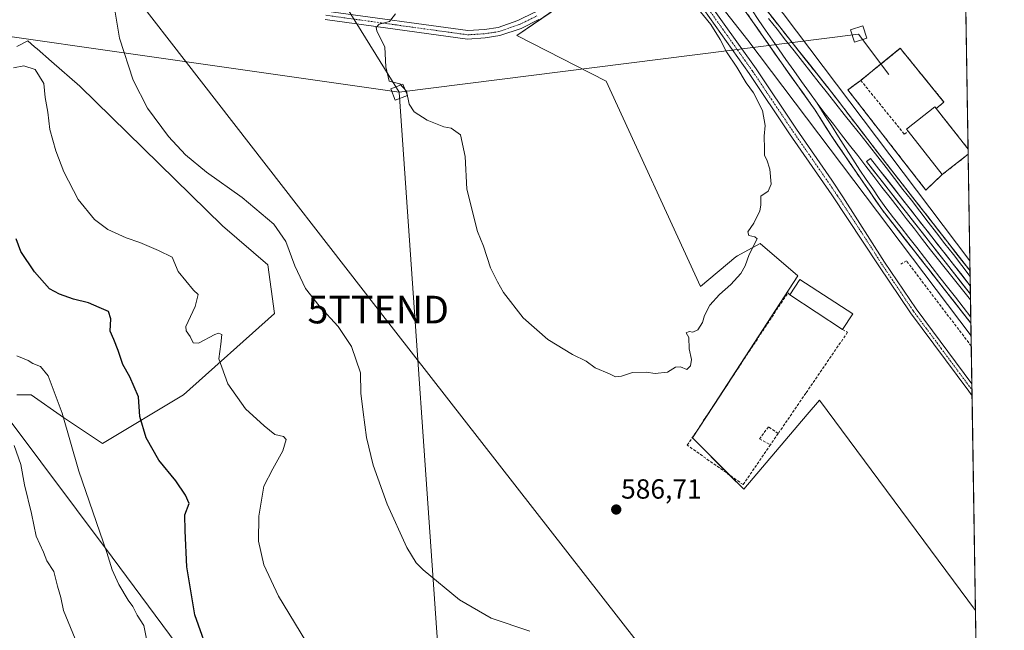
# Model space of a CAD drawing. Units: metres. Extents: x 607556 to 611008, y 4722327 to 4724694.
# Drawn here: x 610651 to 611008, y 4723024 to 4723245 of the extents above; entities that cross this region are included whole.
import ezdxf
from ezdxf.enums import TextEntityAlignment as Align

# ---------------------------------------------------------------- set-up
doc = ezdxf.new("R2010")
doc.units = ezdxf.units.M
doc.header["$MEASUREMENT"] = 0
doc.linetypes.add('TRAZO_Y_PUNTO', pattern=[1, 0.5, -0.25, 0, -0.25])
doc.linetypes.add('TRAZOSX2', pattern=[1.5, 1, -0.5])
doc.layers.get('0').update_dxf_attribs({"lineweight": 5})
for name, color, linetype, lineweight in [('Carátula', 7, 'Continuous', 5), ('Comarca CxS', 133, 'Continuous', 0), ('Comunidad Autónoma CxS', 142, 'Continuous', 0), ('Cultivos herbáceos CxS', 92, 'Continuous', 0), ('Curva de nivel maestra', 36, 'Continuous', 30), ('Curva de nivel normal', 36, 'Continuous', 0), ('Edificación', 1, 'Continuous', 13), ('Edificación Cxs', 1, 'Continuous', 13), ('Elemento construido', 1, 'Continuous', 0), ('Elemento construido Cxs', 1, 'Continuous', 0), ('Estación ferroviaria Cxs', 135, 'Continuous', 0), ('Estación ferroviaria superficial', 135, 'TRAZOSX2', 0), ('Ferrocarril', 142, 'Continuous', 0), ('Ferrocarril eje', 144, 'Continuous', 13), ('Instalación de energía eléctrica', 135, 'TRAZOSX2', 0), ('Instalación de energía eléctrica Cxs', 135, 'Continuous', 0), ('Matorral', 135, 'Continuous', 0), ('Matorral CxS', 135, 'Continuous', 0), ('Municipio CxS', 142, 'Continuous', 0), ('Muro lineal', 1, 'TRAZOSX2', 13), ('Núcleo urbano', 19, 'Continuous', 0), ('Núcleo urbano CxS', 19, 'Continuous', 0), ('Obra de contención lineal', 1, 'TRAZOSX2', 13), ('Pastizal CxS', 92, 'Continuous', 0), ('Pista no pavimentada', 254, 'Continuous', 13), ('Pista no pavimentada Cxs', 254, 'Continuous', 0), ('Pista pavimentada eje', 135, 'TRAZO_Y_PUNTO', 0), ('Provincia CxS', 1, 'Continuous', 0), ('Punto de cota en terreno', 7, 'Continuous', 0), ('Rótulo de punto de cota en terreno', 19, 'Continuous', 0), ('Tendido', 6, 'Continuous', 0), ('Torre de tendido', 19, 'Continuous', 0), ('Torre de tendido Cxs', 19, 'Continuous', 0), ('Torre de tendido puntual', 7, 'Continuous', 0)]:
    doc.layers.add(name, color=color, linetype=linetype, lineweight=lineweight)
doc.styles.add('Arial', font='txt', dxfattribs={"height": 0.2})

# ---------------------------------------------------------------- blocks, each defined once
blk = doc.blocks.new('*U157')
at = {"layer": 'Cultivos herbáceos CxS', "color": 92, "linetype": 'Continuous', "lineweight": 0}
for points in [[(610706.25, 4723501.45, 579.98), (610739.7, 4723459.6, 581.03), (610810.87, 4723370.58, 582.18), (610884.87, 4723276.25, 585.01), (610884.87, 4723276.25, 585.01), (610831.29, 4723239.74, 584.22), (610863.55, 4723223.12, 583.64), (610897.77, 4723148.82, 584.82), (610910.48, 4723159.57, 584.91), (610911.15, 4723159.95, 584.91), (610913.52, 4723161.26, 584.94), (610919.28, 4723164.46, 585.02), (610932.97, 4723152.73, 585.46), (610894.84, 4723094.07, 585.47), (610913.41, 4723075.5, 586.04), (610928.3, 4723093.04, 585.82), (610936.37, 4723102.55, 585.77), (610940.79, 4723107.76, 585.84), (610997.25, 4723031.65, 587.46), (611007.67, 4722381.04, 581.68)], [(610708.31, 4723019.27, 601.91), (610684.83, 4723050.99, 604.69), (610646.08, 4723102.68, 608.71)], [(610650.37, 4723109.72, 607.42), (610655.47, 4723109.72, 606.64), (610667.21, 4723101.5, 604.86), (610681.31, 4723092.1, 602.57), (610710.66, 4723109.72, 597.32), (610743.54, 4723139.09, 591.4), (610741.19, 4723156.71, 591.44), (610724.75, 4723170.81, 591.47), (610673.09, 4723221.32, 592.24), (610662.83, 4723230.3, 593.6), (610657.68, 4723234.81, 593.8), (610656.77, 4723235.61, 593.73), (610654.3, 4723237.77, 593.43), (610650.29, 4723235.76, 593.72)]]:
    blk.add_polyline3d(points, dxfattribs=at)
blk = doc.blocks.new('*U160')
at = {"layer": 'Curva de nivel normal', "color": 36, "linetype": 'Continuous', "lineweight": 0}
blk.add_polyline3d([(610835.93, 4723024.22, 590), (610822.01, 4723028.83, 590), (610810.46, 4723035.5, 590), (610797.34, 4723046.38, 590), (610794.83, 4723048.93, 590), (610791.47, 4723054.4, 590), (610784.33, 4723070.12, 590), (610779.25, 4723084.23, 590), (610776.86, 4723094.26, 590), (610775.71, 4723103.42, 590), (610774.84, 4723110.23, 590), (610774.72, 4723117.66, 590), (610771.39, 4723127.23, 590), (610766.63, 4723134.46, 590), (610759.72, 4723141.85, 590), (610754.83, 4723148.18, 590), (610750.9, 4723156.31, 590), (610747.71, 4723165.11, 590), (610743.32, 4723171.46, 590), (610731.85, 4723181.13, 590), (610719.02, 4723190.3, 590), (610711.39, 4723196.5, 590), (610705.22, 4723203.15, 590), (610697.64, 4723213.37, 590), (610692.46, 4723223.57, 590), (610687.54, 4723238.77, 590), (610685.69, 4723249.62, 590)], dxfattribs=at)
blk = doc.blocks.new('*U170')
at = {"layer": 'Curva de nivel normal', "color": 36, "linetype": 'Continuous', "lineweight": 0}
blk.add_polyline3d([(610754.85, 4723020.52, 595), (610745.04, 4723036.81, 595), (610739.76, 4723048.18, 595), (610737.84, 4723056.8, 595), (610737.96, 4723065.81, 595), (610739.71, 4723076.61, 595), (610742.96, 4723082.9, 595), (610746.54, 4723089.46, 595), (610747.77, 4723093.52, 595), (610746.85, 4723094.6, 595), (610743.66, 4723095.28, 595), (610739.87, 4723098.49, 595), (610733.02, 4723104.64, 595), (610726.66, 4723113.61, 595), (610723.39, 4723122.76, 595), (610724.1, 4723128.05, 595), (610724.5, 4723131.54, 595), (610723.36, 4723132.05, 595), (610722.02, 4723131.55, 595), (610716.07, 4723128.43, 595), (610714.14, 4723128.46, 595), (610713.06, 4723130.8, 595), (610711.62, 4723132.81, 595), (610711.49, 4723134.37, 595), (610714.81, 4723141.66, 595), (610715.9, 4723146, 595), (610714.28, 4723147.56, 595), (610708.75, 4723154.36, 595), (610706.54, 4723159.48, 595), (610701.61, 4723161.89, 595), (610694.83, 4723164.76, 595), (610689.94, 4723166.51, 595), (610683.26, 4723169.52, 595), (610678.46, 4723173.06, 595), (610672.53, 4723180.31, 595), (610667.34, 4723190.32, 595), (610664.41, 4723198.02, 595), (610662.29, 4723205.69, 595), (610661.6, 4723211.96, 595), (610660.53, 4723217.27, 595), (610660.12, 4723222.32, 595), (610656.95, 4723227.36, 595), (610652.84, 4723228.68, 595), (610649.14, 4723228.04, 595)], dxfattribs=at)
blk = doc.blocks.new('*U183')
at = {"layer": 'Curva de nivel normal', "color": 36, "linetype": 'Continuous', "lineweight": 0}
blk.add_polyline3d([(610697.21, 4723021.43, 605), (610696.34, 4723026.17, 605), (610693.83, 4723030.02, 605), (610692.28, 4723033.13, 605), (610690.6, 4723035.45, 605), (610687.21, 4723041.08, 605), (610684.86, 4723046.37, 605), (610682.89, 4723052.6, 605), (610672.75, 4723082.09, 605), (610666.79, 4723103.11, 605), (610661.71, 4723116.6, 605), (610658.86, 4723119.94, 605), (610656.15, 4723121.05, 605), (610654.42, 4723122.15, 605), (610650.38, 4723123.8, 605)], dxfattribs=at)
blk = doc.blocks.new('*U188')
at = {"layer": 'Curva de nivel normal', "color": 36, "linetype": 'Continuous', "lineweight": 0}
blk.add_polyline3d([(610672.34, 4723019.36, 610), (610667.27, 4723031.6, 610), (610666.22, 4723036.36, 610), (610665.06, 4723040.48, 610), (610663.75, 4723045.73, 610), (610661.18, 4723049.59, 610), (610659.97, 4723052.73, 610), (610657.38, 4723058.5, 610), (610655.6, 4723066.78, 610), (610653.12, 4723077.09, 610), (610651.8, 4723084.42, 610), (610649.36, 4723091.4, 610)], dxfattribs=at)
blk = doc.blocks.new('5PATER')
at = {"layer": 'Carátula', "linetype": 'Continuous', "lineweight": 5}
h = blk.add_hatch(color=250, dxfattribs=at)
edge = h.paths.add_edge_path()
edge.add_ellipse((0, 0.01), major_axis=(-1.33, -1.34), ratio=0.999422, start_angle=0, end_angle=360)
blk = doc.blocks.new('*U198')
at = {"layer": 'Pista no pavimentada Cxs', "color": 254, "linetype": 'Continuous', "lineweight": 0}
for points in [[(610762.32, 4723248.52, 585.57), (610813.53, 4723241.45, 584.4), (610819.52, 4723241.82, 584.37), (610824.45, 4723242.59, 584.36), (610831.68, 4723245.07, 584.24), (610837.73, 4723248.08, 584.24)], [(610899.3, 4723253.7, 585.16), (610917.83, 4723227.62, 585.31), (610932.43, 4723205.86, 585.74), (610945.26, 4723187.4, 585.88), (610949.29, 4723181.34, 586.06), (610964.37, 4723157.67, 586.49), (610975.74, 4723140.76, 586.92), (610995.94, 4723113.65, 587.3), (610996.01, 4723109.32, 587.21), (610994.83, 4723110.95, 587.16), (610973.7, 4723139.31, 586.6), (610962.28, 4723156.3, 586.36), (610945.26, 4723182.1, 585.84), (610929.94, 4723204.15, 585.55), (610915.34, 4723225.91, 585.13), (610896.84, 4723251.96, 585.01)], [(610839.17, 4723245.43, 584.11), (610832.85, 4723242.28, 584.25), (610825.17, 4723239.64, 584.34), (610819.84, 4723238.82, 584.45), (610813.42, 4723238.42, 584.51), (610761.95, 4723245.52, 585.53)]]:
    blk.add_polyline3d(points, dxfattribs=at)
blk = doc.blocks.new('*U204')
at = {"layer": 'Pista pavimentada eje', "color": 135, "linetype": 'TRAZO_Y_PUNTO', "lineweight": 0}
for points in [[(610762.14, 4723247.02, 585.55), (610787.74, 4723243.49, 584.91), (610813.48, 4723239.94, 584.45), (610819.68, 4723240.32, 584.41), (610822.15, 4723240.71, 584.38), (610824.81, 4723241.12, 584.35), (610828.65, 4723242.44, 584.33), (610832.27, 4723243.68, 584.29), (610835.43, 4723245.25, 584.19), (610838.45, 4723246.76, 584.18)], [(610898.07, 4723252.83, 585.1), (610907.32, 4723239.81, 585.11), (610916.59, 4723226.77, 585.23), (610931.19, 4723205.01, 585.67), (610945.26, 4723184.75, 585.86), (610947.28, 4723181.72, 585.97), (610955.79, 4723168.82, 586.19), (610963.33, 4723156.99, 586.43), (610974.72, 4723140.04, 586.77), (610984.82, 4723126.48, 586.97), (610995.97, 4723111.49, 587.25)]]:
    blk.add_polyline3d(points, dxfattribs=at)
blk = doc.blocks.new('5TTEND')
blk.add_text('5TTEND', height=10).set_placement((0, 0), align=Align.MIDDLE_CENTER)

msp = doc.modelspace()

# ---------------------------------------------------------------- linework, layer by layer
at = {"layer": 'Comarca CxS', "color": 133, "linetype": 'Continuous', "lineweight": 0}
msp.add_polyline3d([(610980.32, 4724089.42, 681.79), (611007.67, 4722381.04, 581.68), (609399.32, 4722355.66, 665.05)], dxfattribs=at)
msp.add_polyline3d([(610980.32, 4724089.42, 681.79), (611007.67, 4722381.04, 581.68), (609399.32, 4722355.66, 665.05)], dxfattribs=at)
at = {"layer": 'Comunidad Autónoma CxS', "color": 142, "linetype": 'Continuous', "lineweight": 0}
msp.add_polyline3d([(611007.67, 4722381.04, 581.68), (607591.98, 4722327.14, 640.13), (607556.08, 4724640.44, 520.15), (608695.16, 4724658.42, 568), (610970.63, 4724694.34, 715.13), (610980.32, 4724089.42, 681.79), (611007.67, 4722381.04, 581.68)], close=True, dxfattribs=at)
msp.add_polyline3d([(611007.67, 4722381.04, 581.68), (607591.98, 4722327.14, 640.13), (607556.08, 4724640.44, 520.15), (608695.16, 4724658.42, 568), (610970.63, 4724694.34, 715.13), (610980.32, 4724089.42, 681.79), (611007.67, 4722381.04, 581.68)], close=True, dxfattribs=at)
at = {"layer": 'Cultivos herbáceos CxS', "color": 92, "linetype": 'Continuous', "lineweight": 0}
for points in [[(610997.25, 4723031.65, 587.46), (610940.79, 4723107.76, 585.84), (610936.37, 4723102.55, 585.77), (610928.3, 4723093.04, 585.82), (610913.41, 4723075.5, 586.04), (610908.24, 4723080.66, 585.73), (610894.84, 4723094.07, 585.47), (610904.7, 4723109.25, 585.37), (610932.97, 4723152.73, 585.46), (610919.28, 4723164.46, 585.02), (610913.52, 4723161.26, 584.94), (610911.15, 4723159.95, 584.91), (610910.48, 4723159.57, 584.91), (610897.77, 4723148.82, 584.82), (610863.55, 4723223.12, 583.64), (610831.29, 4723239.74, 584.22), (610842.81, 4723247.59, 584.05), (610878.7, 4723272.04, 584.6), (610881.22, 4723273.76, 584.71), (610884.87, 4723276.25, 585.01)], [(610650.28, 4723235.76, 593.72), (610654.3, 4723237.77, 593.43), (610656.77, 4723235.61, 593.73), (610657.68, 4723234.81, 593.8), (610662.82, 4723230.3, 593.6), (610673.09, 4723221.32, 592.24), (610724.75, 4723170.81, 591.47), (610741.19, 4723156.71, 591.44), (610743.54, 4723139.09, 591.4), (610710.66, 4723109.72, 597.32), (610681.3, 4723092.1, 602.57), (610667.21, 4723101.5, 604.86), (610655.47, 4723109.72, 606.64), (610650.37, 4723109.72, 607.42)], [(610646.08, 4723102.68, 608.71), (610684.83, 4723050.99, 604.69), (610708.31, 4723019.27, 601.91)], [(610997.25, 4723031.65, 587.46), (611001.19, 4722785.52, 596.61), (611001.22, 4722783.68, 596.7), (611001.25, 4722781.84, 596.74), (611004.18, 4722599.21, 584.33), (611004.22, 4722596.28, 584.14), (611004.27, 4722593.36, 583.92), (611004.71, 4722565.92, 583.17), (611004.73, 4722564.57, 583.15), (611004.75, 4722563.29, 583.13), (611007.67, 4722381.04, 581.68), (610152.26, 4722367.54, 604.06)]]:
    msp.add_polyline3d(points, dxfattribs=at)
at = {"layer": 'Curva de nivel maestra', "color": 36, "linetype": 'Continuous', "lineweight": 30}
msp.add_polyline3d([(610720.7, 4723013.45, 600), (610714.69, 4723030.07, 600), (610711.82, 4723047.42, 600), (610711.28, 4723060.42, 600), (610711.14, 4723066.22, 600), (610712.72, 4723070.41, 600), (610711.4, 4723073.41, 600), (610707.81, 4723078.55, 600), (610701.72, 4723086.09, 600), (610697.13, 4723094.09, 600), (610694.88, 4723101.84, 600), (610694.36, 4723108.92, 600), (610691.16, 4723116.24, 600), (610688.64, 4723120.61, 600), (610687.01, 4723125.76, 600), (610685.39, 4723129.76, 600), (610684.12, 4723132.71, 600), (610684.31, 4723137.22, 600), (610683.48, 4723139.88, 600), (610680.07, 4723141.31, 600), (610676.3, 4723142.98, 600), (610670.78, 4723144.24, 600), (610665.73, 4723146.14, 600), (610662.2, 4723148.04, 600), (610656.77, 4723154.19, 600), (610651.79, 4723161.49, 600), (610650.06, 4723166.1, 600)], dxfattribs=at)
at = {"layer": 'Curva de nivel normal', "color": 36, "linetype": 'Continuous', "lineweight": 0}
msp.add_polyline3d([(610896.22, 4723250.18, 585), (610901.43, 4723243.67, 585), (610904.82, 4723238.27, 585), (610907.08, 4723233.8, 585), (610910.92, 4723228.25, 585), (610914.28, 4723222.57, 585), (610916.96, 4723218.92, 585), (610920.21, 4723212.5, 585), (610921.12, 4723207.07, 585), (610920.72, 4723203.29, 585), (610920.92, 4723198.69, 585), (610920.9, 4723196.24, 585), (610921.74, 4723194.73, 585), (610922.76, 4723191.38, 585), (610923.36, 4723185.86, 585), (610922.27, 4723183.39, 585), (610919.61, 4723181.62, 585), (610919.51, 4723178.41, 585), (610919.18, 4723176.08, 585), (610918.13, 4723174.08, 585), (610917.06, 4723171.75, 585), (610914.89, 4723168.6, 585), (610915.18, 4723167.31, 585), (610917.42, 4723166.85, 585), (610918.29, 4723166.12, 585), (610915.36, 4723160.41, 585), (610913.91, 4723156.41, 585), (610912.32, 4723153.64, 585), (610908.73, 4723149.63, 585), (610904.56, 4723145.97, 585), (610901.06, 4723142.08, 585), (610899.12, 4723138.42, 585), (610898.46, 4723135.87, 585), (610896.79, 4723133.2, 585), (610894.93, 4723132.34, 585), (610893.6, 4723132.64, 585), (610892.54, 4723132.14, 585), (610893.56, 4723130.45, 585), (610893.6, 4723126.28, 585), (610894.44, 4723122.42, 585), (610894.12, 4723120.17, 585), (610892.79, 4723118.84, 585), (610890.54, 4723119.84, 585), (610888.7, 4723119.66, 585), (610885.75, 4723117.9, 585), (610881.36, 4723117.41, 585), (610878.12, 4723117.94, 585), (610873.12, 4723117.76, 585), (610869.12, 4723116.42, 585), (610866.95, 4723116.25, 585), (610864.77, 4723117.28, 585), (610859.62, 4723119.42, 585), (610856.37, 4723121.88, 585), (610851.35, 4723124.31, 585), (610842.46, 4723129.75, 585), (610833.57, 4723137.52, 585), (610826.46, 4723146.75, 585), (610824.32, 4723150.6, 585), (610821.72, 4723155.67, 585), (610819.22, 4723163.5, 585), (610817, 4723168.78, 585), (610813.17, 4723184.08, 585), (610812.56, 4723195.96, 585), (610810.88, 4723203.7, 585), (610807.48, 4723206.16, 585), (610804.83, 4723206.7, 585), (610798.83, 4723209.11, 585), (610794.1, 4723212.13, 585), (610792.34, 4723214.82, 585), (610791.36, 4723219.52, 585), (610788.93, 4723222.15, 585), (610785.05, 4723223.18, 585), (610783.88, 4723228.34, 585), (610783.47, 4723235.46, 585), (610780.66, 4723241.36, 585), (610780.37, 4723242.56, 585), (610781.39, 4723243.83, 585), (610785.24, 4723244.77, 585), (610787.39, 4723247.51, 585)], dxfattribs=at)
at = {"layer": 'Edificación', "color": 1, "linetype": 'Continuous', "lineweight": 13}
for points in [[(610972.87, 4723205.06, 592.32), (610972.25, 4723205.83, 593.54), (610982.53, 4723213.93, 592.19), (610983.01, 4723213.3, 591.74)], [(610983.01, 4723213.3, 591.74), (610994.57, 4723198.61, 591.97), (610994.58, 4723198.6, 591.94)], [(610985.22, 4723189.35, 589.86), (610972.87, 4723205.06, 592.32)], [(610994.58, 4723198.6, 591.94), (610994.61, 4723196.74, 589.92)], [(610994.58, 4723198.6, 591.94), (610994.61, 4723196.74, 589.92)], [(610994.6, 4723196.73, 589.93), (610985.22, 4723189.35, 589.86)], [(610994.61, 4723196.74, 589.92), (610994.6, 4723196.73, 589.93)], [(610930.07, 4723145.86, 587.99), (610933.71, 4723151.43, 590.67), (610952.8, 4723138.96, 588.86)], [(610949.16, 4723133.38, 588.94), (610930.07, 4723145.86, 587.99)], [(610952.8, 4723138.96, 588.86), (610949.16, 4723133.38, 588.94)]]:
    msp.add_polyline3d(points, dxfattribs=at)
at = {"layer": 'Edificación Cxs', "color": 1, "linetype": 'Continuous', "lineweight": 13}
for points in [[(610994.6, 4723196.73, 589.93), (610985.22, 4723189.35, 589.86), (610972.87, 4723205.06, 592.32), (610972.25, 4723205.83, 593.54), (610982.53, 4723213.93, 592.19), (610983.01, 4723213.3, 591.74), (610994.57, 4723198.61, 591.97), (610994.58, 4723198.6, 591.94), (610994.61, 4723196.74, 589.92), (610994.6, 4723196.73, 589.93)], [(610952.8, 4723138.96, 588.86), (610949.16, 4723133.38, 588.94), (610930.07, 4723145.86, 587.99), (610933.71, 4723151.43, 590.67), (610952.8, 4723138.96, 588.86)]]:
    msp.add_polyline3d(points, close=True, dxfattribs=at)
at = {"layer": 'Elemento construido', "color": 1, "linetype": 'Continuous', "lineweight": 0}
for points in [[(610995.42, 4723146.06, 585.83), (610957.75, 4723194.11, 585.72), (610959.19, 4723195.24, 585.69), (610995.37, 4723149.09, 585.81), (610995.37, 4723149.09, 585.81)], [(610995.37, 4723149.09, 585.81), (610995.42, 4723146.06, 585.83)], [(610995.37, 4723149.09, 585.81), (610995.42, 4723146.06, 585.83)]]:
    msp.add_polyline3d(points, dxfattribs=at)
at = {"layer": 'Elemento construido Cxs', "color": 1, "linetype": 'Continuous', "lineweight": 0}
msp.add_polyline3d([(610995.37, 4723149.09, 585.81), (610995.42, 4723146.06, 585.83), (610957.75, 4723194.11, 585.72), (610959.19, 4723195.24, 585.69), (610995.37, 4723149.09, 585.81), (610995.37, 4723149.09, 585.81)], close=True, dxfattribs=at)
at = {"layer": 'Estación ferroviaria Cxs', "color": 135, "linetype": 'Continuous', "lineweight": 0}
msp.add_polyline3d([(610995.28, 4723154.54, 585.86), (610995.59, 4723135.61, 585.78), (610985.55, 4723148.42, 585.74), (610970.06, 4723168.18, 585.67), (610963.55, 4723176.48, 585.63), (610954.15, 4723190.14, 585.55), (610945.25, 4723203.16, 585.63), (610939.27, 4723212.62, 585.55), (610930.51, 4723224.87, 585.46), (610929.35, 4723226.49, 585.47), (610926.99, 4723229.79, 585.48), (610917.15, 4723243.97, 585.14), (610896.04, 4723273.82, 585.01), (610898.66, 4723275.82, 585.04), (610900.22, 4723277.02, 585.05), (610920.26, 4723250.64, 585.32), (610932.63, 4723234.94, 585.39), (610937.12, 4723229.28, 585.45), (610945.24, 4723219.07, 585.48), (610955.5, 4723205.69, 585.56), (610962.61, 4723196.41, 585.62), (610974.61, 4723181.04, 585.74), (610995.28, 4723154.54, 585.86)], close=True, dxfattribs=at)
at = {"layer": 'Estación ferroviaria superficial', "color": 135, "linetype": 'TRAZOSX2', "lineweight": 0}
for points in [[(610995.59, 4723135.61, 585.78), (610985.55, 4723148.42, 585.74), (610970.06, 4723168.18, 585.67), (610963.55, 4723176.48, 585.63), (610954.15, 4723190.14, 585.55), (610945.25, 4723203.16, 585.63), (610939.27, 4723212.62, 585.55), (610930.51, 4723224.87, 585.46), (610929.35, 4723226.49, 585.47), (610926.99, 4723229.79, 585.48), (610917.15, 4723243.97, 585.14), (610896.04, 4723273.82, 585.01), (610898.66, 4723275.82, 585.04), (610900.22, 4723277.02, 585.05), (610920.26, 4723250.64, 585.32), (610932.63, 4723234.94, 585.39), (610937.12, 4723229.28, 585.45), (610945.24, 4723219.07, 585.48), (610955.5, 4723205.69, 585.56), (610962.61, 4723196.41, 585.62), (610974.61, 4723181.04, 585.74), (610995.28, 4723154.54, 585.86)], [(610995.28, 4723154.54, 585.86), (610995.37, 4723149.09, 585.75)], [(610995.37, 4723149.09, 585.75), (610995.42, 4723146.06, 585.76)], [(610995.42, 4723146.06, 585.76), (610995.59, 4723135.61, 585.78)]]:
    msp.add_polyline3d(points, dxfattribs=at)
at = {"layer": 'Ferrocarril', "color": 142, "linetype": 'Continuous', "lineweight": 0}
msp.add_polyline3d([(610923.35, 4723246.71, 585.33), (610926.44, 4723242.79, 585.31), (610929.54, 4723238.87, 585.34), (610932.63, 4723234.94, 585.39), (610935.15, 4723231.77, 585.42), (610937.67, 4723228.59, 585.45), (610940.2, 4723225.42, 585.48), (610942.72, 4723222.24, 585.5), (610945.24, 4723219.07, 585.48), (610948.14, 4723215.29, 585.53), (610951.03, 4723211.52, 585.55), (610953.93, 4723207.74, 585.56), (610956.82, 4723203.96, 585.56), (610959.72, 4723200.19, 585.59), (610962.61, 4723196.41, 585.62), (610965.58, 4723192.6, 585.59), (610968.55, 4723188.8, 585.68), (610971.52, 4723184.99, 585.69), (610974.49, 4723181.18, 585.74), (610977.46, 4723177.38, 585.77), (610980.43, 4723173.57, 585.88), (610983.4, 4723169.76, 585.85), (610986.37, 4723165.96, 585.8), (610989.34, 4723162.15, 585.9), (610992.31, 4723158.34, 585.85), (610995.28, 4723154.54, 585.86), (610995.35, 4723150.53, 585.77), (610995.37, 4723149.09, 585.75), (610995.37, 4723149.09, 585.75), (610992.36, 4723152.94, 585.73), (610989.34, 4723156.78, 585.75), (610986.33, 4723160.63, 585.71), (610983.31, 4723164.47, 585.73), (610980.3, 4723168.32, 585.69), (610977.28, 4723172.17, 585.74), (610974.27, 4723176.01, 585.7), (610971.25, 4723179.86, 585.69), (610968.24, 4723183.7, 585.68), (610965.22, 4723187.55, 585.65), (610962.21, 4723191.39, 585.66), (610959.19, 4723195.24, 585.63), (610957.75, 4723194.11, 585.66), (610960.65, 4723190.41, 585.68), (610963.55, 4723186.72, 585.68), (610966.44, 4723183.02, 585.7), (610969.34, 4723179.33, 585.7), (610972.24, 4723175.63, 585.69), (610975.14, 4723171.93, 585.71), (610978.03, 4723168.24, 585.69), (610980.93, 4723164.54, 585.74), (610983.83, 4723160.84, 585.73), (610986.73, 4723157.15, 585.73), (610989.62, 4723153.45, 585.72), (610992.52, 4723149.76, 585.74), (610995.42, 4723146.06, 585.76), (610995.48, 4723142.58, 585.78), (610995.53, 4723139.09, 585.77), (610995.57, 4723136.45, 585.77), (610995.59, 4723135.61, 585.78), (610995.59, 4723135.61, 585.78), (610992.68, 4723139.33, 585.74), (610989.76, 4723143.04, 585.75), (610986.85, 4723146.76, 585.71), (610983.94, 4723150.47, 585.71), (610981.03, 4723154.19, 585.74), (610978.11, 4723157.9, 585.7), (610975.2, 4723161.62, 585.75), (610972.29, 4723165.33, 585.7), (610969.38, 4723169.05, 585.65), (610966.46, 4723172.76, 585.67), (610963.55, 4723176.48, 585.63), (610961.2, 4723179.89, 585.67), (610958.85, 4723183.31, 585.52), (610956.5, 4723186.73, 585.57), (610954.15, 4723190.14, 585.55), (610951.93, 4723193.39, 585.62), (610949.7, 4723196.65, 585.57), (610947.48, 4723199.91, 585.51), (610945.25, 4723203.16, 585.63), (610943.26, 4723206.31, 585.63), (610941.26, 4723209.47, 585.57), (610939.27, 4723212.62, 585.55), (610936.81, 4723216.05, 585.44), (610934.36, 4723219.49, 585.48), (610931.9, 4723222.92, 585.48), (610929.45, 4723226.36, 585.47), (610926.99, 4723229.79, 585.48), (610924.53, 4723233.33, 585.43), (610922.07, 4723236.88, 585.39), (610919.61, 4723240.42, 585.33), (610917.15, 4723243.97, 585.14), (610914.51, 4723247.7, 585.3)], dxfattribs=at)
at = {"layer": 'Ferrocarril eje', "color": 144, "linetype": 'Continuous', "lineweight": 13}
for points in [[(610898.66, 4723275.82, 585.04), (610901.18, 4723271.98, 585.1), (610903.7, 4723268.14, 585.09), (610906.22, 4723264.3, 585.17), (610908.75, 4723260.46, 585.19), (610911.27, 4723256.62, 585.25), (610913.79, 4723252.78, 585.28), (610916.31, 4723248.94, 585.3), (610918.83, 4723245.1, 585.23), (610921.29, 4723241.56, 585.32), (610923.75, 4723238.03, 585.37), (610926.2, 4723234.5, 585.4), (610928.66, 4723230.96, 585.43), (610931.49, 4723227.01, 585.41), (610934.31, 4723223.06, 585.48), (610937.14, 4723219.11, 585.44), (610939.96, 4723215.16, 585.52)], [(610914.51, 4723247.7, 585.3), (610917.15, 4723243.97, 585.14), (610919.61, 4723240.42, 585.33), (610922.07, 4723236.88, 585.39), (610924.53, 4723233.33, 585.43), (610926.99, 4723229.79, 585.48), (610929.45, 4723226.36, 585.47), (610931.9, 4723222.92, 585.48), (610934.36, 4723219.49, 585.48), (610936.81, 4723216.05, 585.44), (610939.27, 4723212.62, 585.55), (610941.26, 4723209.47, 585.57), (610943.26, 4723206.31, 585.63), (610945.25, 4723203.16, 585.63), (610947.48, 4723199.91, 585.51), (610949.7, 4723196.65, 585.57), (610951.93, 4723193.39, 585.62), (610954.15, 4723190.14, 585.55), (610956.5, 4723186.73, 585.57), (610958.85, 4723183.31, 585.52), (610961.2, 4723179.89, 585.67), (610963.55, 4723176.48, 585.63), (610966.46, 4723172.76, 585.67), (610969.38, 4723169.05, 585.65), (610972.29, 4723165.33, 585.7), (610975.2, 4723161.62, 585.75), (610978.11, 4723157.9, 585.7), (610981.03, 4723154.19, 585.74), (610983.94, 4723150.47, 585.71), (610986.85, 4723146.76, 585.71), (610989.76, 4723143.04, 585.75), (610992.68, 4723139.33, 585.74), (610995.59, 4723135.61, 585.78)], [(610923.35, 4723246.71, 585.33), (610926.44, 4723242.79, 585.31), (610929.54, 4723238.87, 585.34), (610932.63, 4723234.94, 585.39), (610935.15, 4723231.77, 585.42), (610937.67, 4723228.59, 585.45), (610940.2, 4723225.42, 585.48), (610942.72, 4723222.24, 585.5), (610945.24, 4723219.07, 585.48), (610948.14, 4723215.29, 585.53), (610951.03, 4723211.52, 585.55), (610953.93, 4723207.74, 585.56), (610956.82, 4723203.96, 585.56), (610959.72, 4723200.19, 585.59), (610962.61, 4723196.41, 585.62), (610965.58, 4723192.6, 585.59), (610968.55, 4723188.8, 585.68), (610971.52, 4723184.99, 585.69), (610974.49, 4723181.18, 585.74), (610977.46, 4723177.38, 585.77), (610980.43, 4723173.57, 585.88), (610983.4, 4723169.76, 585.85), (610986.37, 4723165.96, 585.8), (610989.34, 4723162.15, 585.9), (610992.31, 4723158.34, 585.85), (610995.28, 4723154.54, 585.86)], [(610922.32, 4723245.89, 585.31), (610925.42, 4723241.96, 585.32), (610928.51, 4723238.04, 585.35), (610931.6, 4723234.11, 585.37), (610934.63, 4723230.28, 585.41), (610937.65, 4723226.45, 585.46), (610940.68, 4723222.62, 585.49), (610943.71, 4723218.79, 585.49), (610946.73, 4723214.96, 585.51), (610949.76, 4723211.14, 585.55), (610952.79, 4723207.31, 585.56), (610955.82, 4723203.48, 585.56), (610958.84, 4723199.65, 585.58), (610961.87, 4723195.82, 585.6), (610964.91, 4723191.89, 585.61), (610967.95, 4723187.95, 585.66), (610970.99, 4723184.02, 585.67), (610974.03, 4723180.08, 585.71), (610977.07, 4723176.15, 585.74), (610980.11, 4723172.21, 585.82), (610983.15, 4723168.28, 585.77), (610986.2, 4723164.34, 585.72), (610989.24, 4723160.41, 585.83), (610992.28, 4723156.47, 585.8), (610995.32, 4723152.54, 585.78)], [(610939.96, 4723215.16, 585.52), (610942.89, 4723211.37, 585.56), (610945.82, 4723207.59, 585.58), (610948.75, 4723203.8, 585.59), (610951.68, 4723200.01, 585.62), (610954.61, 4723196.22, 585.64), (610957.54, 4723192.44, 585.67), (610960.47, 4723188.65, 585.7), (610963.4, 4723184.86, 585.7), (610966.33, 4723181.08, 585.71), (610969.26, 4723177.29, 585.71), (610972.19, 4723173.5, 585.7), (610975.12, 4723169.71, 585.7), (610978.05, 4723165.93, 585.72), (610980.98, 4723162.14, 585.75), (610983.87, 4723158.52, 585.74), (610986.77, 4723154.9, 585.73), (610989.66, 4723151.28, 585.73), (610992.56, 4723147.67, 585.75), (610995.45, 4723144.05, 585.77)], [(610939.96, 4723215.16, 585.52), (610942.53, 4723211.13, 585.56), (610945.1, 4723207.09, 585.59), (610947.67, 4723203.06, 585.58), (610950.25, 4723199.03, 585.59), (610952.82, 4723194.99, 585.63), (610955.39, 4723190.96, 585.63), (610957.73, 4723187.56, 585.65), (610960.07, 4723184.16, 585.62), (610962.42, 4723180.76, 585.69), (610964.76, 4723177.36, 585.68), (610967.56, 4723173.76, 585.69), (610970.36, 4723170.17, 585.68), (610973.16, 4723166.57, 585.71), (610975.96, 4723162.97, 585.75), (610978.76, 4723159.38, 585.7), (610981.56, 4723155.78, 585.73), (610984.36, 4723152.18, 585.72), (610987.15, 4723148.59, 585.75), (610989.95, 4723144.99, 585.73), (610992.75, 4723141.39, 585.75), (610995.55, 4723137.8, 585.77)], [(610995.37, 4723149.09, 585.75), (610995.37, 4723149.09, 585.75), (610992.36, 4723152.94, 585.73), (610989.34, 4723156.78, 585.75), (610986.33, 4723160.63, 585.71), (610983.31, 4723164.47, 585.73), (610980.3, 4723168.32, 585.69), (610977.28, 4723172.17, 585.74), (610974.27, 4723176.01, 585.7), (610971.25, 4723179.86, 585.69), (610968.24, 4723183.7, 585.68), (610965.22, 4723187.55, 585.65), (610962.21, 4723191.39, 585.66), (610959.19, 4723195.24, 585.63), (610957.75, 4723194.11, 585.66), (610960.65, 4723190.41, 585.68), (610963.55, 4723186.72, 585.68), (610966.44, 4723183.02, 585.7), (610969.34, 4723179.33, 585.7), (610972.24, 4723175.63, 585.69), (610975.14, 4723171.93, 585.71), (610978.03, 4723168.24, 585.69), (610980.93, 4723164.54, 585.74), (610983.83, 4723160.84, 585.73), (610986.73, 4723157.15, 585.73), (610989.62, 4723153.45, 585.72), (610992.52, 4723149.76, 585.74), (610995.42, 4723146.06, 585.76)], [(610995.28, 4723154.54, 585.86), (610995.35, 4723150.53, 585.77)], [(610995.35, 4723150.53, 585.77), (610995.37, 4723149.09, 585.75)], [(610995.35, 4723150.53, 585.77), (610995.37, 4723149.09, 585.75)], [(610995.42, 4723146.06, 585.76), (610995.48, 4723142.58, 585.78), (610995.53, 4723139.09, 585.77), (610995.57, 4723136.45, 585.77)], [(610995.42, 4723146.06, 585.76), (610995.57, 4723136.45, 585.77)], [(610995.57, 4723136.45, 585.77), (610995.59, 4723135.61, 585.78)]]:
    msp.add_polyline3d(points, dxfattribs=at)
at = {"layer": 'Instalación de energía eléctrica', "color": 135, "linetype": 'TRAZOSX2', "lineweight": 0}
for points in [[(610955.71, 4723223.45, 586.09), (610962.88, 4723229.26, 586.74), (610970.03, 4723235.05, 586.21), (610985.84, 4723215.58, 586.61), (610983.01, 4723213.3, 586.64)], [(610985.22, 4723189.35, 586.61), (610979.27, 4723183.78, 586.12), (610951.04, 4723220.05, 585.63), (610955.71, 4723223.45, 586.09)], [(610983.01, 4723213.3, 586.64), (610994.57, 4723198.61, 586.91), (610994.58, 4723198.6, 586.91)], [(610994.58, 4723198.6, 586.91), (610994.61, 4723196.74, 586.9)], [(610994.6, 4723196.73, 586.9), (610985.22, 4723189.35, 586.61)], [(610994.61, 4723196.74, 586.9), (610994.6, 4723196.73, 586.9)]]:
    msp.add_polyline3d(points, dxfattribs=at)
at = {"layer": 'Instalación de energía eléctrica Cxs', "color": 135, "linetype": 'Continuous', "lineweight": 0}
msp.add_polyline3d([(610985.22, 4723189.35, 586.61), (610979.27, 4723183.78, 586.12), (610951.04, 4723220.05, 585.63), (610955.71, 4723223.45, 586.09), (610962.88, 4723229.26, 586.74), (610970.03, 4723235.05, 586.21), (610985.84, 4723215.58, 586.61), (610983.01, 4723213.3, 586.64), (610994.57, 4723198.61, 586.91), (610994.58, 4723198.6, 586.91), (610994.61, 4723196.74, 586.9), (610994.6, 4723196.73, 586.9), (610985.22, 4723189.35, 586.61)], close=True, dxfattribs=at)
at = {"layer": 'Matorral', "color": 135, "linetype": 'Continuous', "lineweight": 0}
for points in [[(610650.28, 4723235.76, 593.72), (610654.3, 4723237.77, 593.43), (610656.77, 4723235.61, 593.73), (610657.68, 4723234.81, 593.8), (610662.82, 4723230.3, 593.6), (610673.09, 4723221.32, 592.24), (610724.75, 4723170.81, 591.47), (610741.19, 4723156.71, 591.44), (610743.54, 4723139.09, 591.4), (610710.66, 4723109.72, 597.32), (610681.3, 4723092.1, 602.57), (610667.21, 4723101.5, 604.86), (610655.47, 4723109.72, 606.64), (610650.37, 4723109.72, 607.42)], [(610646.08, 4723102.68, 608.71), (610684.83, 4723050.99, 604.69), (610708.31, 4723019.27, 601.91)]]:
    msp.add_polyline3d(points, dxfattribs=at)
at = {"layer": 'Matorral CxS', "color": 135, "linetype": 'Continuous', "lineweight": 0}
for points in [[(610650.29, 4723235.76, 593.72), (610654.3, 4723237.77, 593.43), (610656.77, 4723235.61, 593.73), (610657.68, 4723234.81, 593.8), (610662.82, 4723230.3, 593.6), (610673.09, 4723221.32, 592.24), (610724.75, 4723170.81, 591.47), (610741.19, 4723156.71, 591.44), (610743.54, 4723139.09, 591.4), (610710.66, 4723109.72, 597.32), (610681.31, 4723092.1, 602.57), (610667.21, 4723101.5, 604.86), (610655.47, 4723109.72, 606.64), (610650.37, 4723109.72, 607.42)], [(610646.08, 4723102.68, 608.71), (610684.83, 4723050.99, 604.69), (610708.31, 4723019.27, 601.91)]]:
    msp.add_polyline3d(points, dxfattribs=at)
at = {"layer": 'Municipio CxS', "color": 142, "linetype": 'Continuous', "lineweight": 0}
msp.add_polyline3d([(610980.32, 4724089.42, 681.79), (611007.67, 4722381.04, 581.68), (609399.32, 4722355.66, 665.05)], dxfattribs=at)
msp.add_polyline3d([(610980.32, 4724089.42, 681.79), (611007.67, 4722381.04, 581.68), (609399.32, 4722355.66, 665.05)], dxfattribs=at)
at = {"layer": 'Muro lineal', "color": 1, "linetype": 'TRAZOSX2', "lineweight": 13}
for points in [[(610983.01, 4723213.3, 591.74), (610985.84, 4723215.58, 586.66), (610970.03, 4723235.05, 587.56), (610955.71, 4723223.45, 586.92)], [(610955.71, 4723223.45, 586.92), (610951.04, 4723220.05, 586.57), (610979.27, 4723183.78, 586.52), (610985.22, 4723189.35, 589.86)], [(610955.71, 4723223.45, 586.92), (610971.53, 4723203.97, 587.27), (610972.87, 4723205.06, 592.32)], [(610923.06, 4723091.65, 586.64), (610913.14, 4723077.2, 587.02), (610892.96, 4723091.47, 586.23), (610929.35, 4723146.57, 588.27), (610930.07, 4723145.86, 587.99)], [(610949.16, 4723133.38, 588.94), (610950.96, 4723132.31, 586.57), (610935.83, 4723110.27, 586.43), (610925.82, 4723095.68, 586.93)], [(610925.82, 4723095.68, 586.93), (610922.32, 4723098.11, 586.6), (610919.1, 4723093.79, 586.12), (610923.06, 4723091.65, 586.64)], [(610925.82, 4723095.68, 586.93), (610923.06, 4723091.65, 586.64)]]:
    msp.add_polyline3d(points, dxfattribs=at)
at = {"layer": 'Núcleo urbano', "color": 19, "linetype": 'Continuous', "lineweight": 0}
for points in [[(610995.66, 4723131.09, 585.91), (610914.9, 4723237.97, 585.4), (610884.87, 4723276.25, 585.01)], [(610907.83, 4723272.9, 585.24), (610927.54, 4723247.79, 585.38), (610927.54, 4723247.78, 585.38), (610927.62, 4723247.68, 585.38), (610927.63, 4723247.67, 585.38), (610995.23, 4723158.21, 586.09)], [(610995.23, 4723158.21, 586.09), (610995.37, 4723149.09, 585.75), (610995.42, 4723146.06, 585.76), (610995.66, 4723131.09, 585.91)]]:
    msp.add_polyline3d(points, dxfattribs=at)
at = {"layer": 'Núcleo urbano CxS', "color": 19, "linetype": 'Continuous', "lineweight": 0}
msp.add_polyline3d([(610717.78, 4723512.64, 582.32), (610804.61, 4723404.04, 583.29), (610823.44, 4723380.49, 583.61), (610823.44, 4723380.49, 583.61), (610907.83, 4723272.9, 585.24), (610927.54, 4723247.79, 585.38), (610927.54, 4723247.78, 585.38), (610927.62, 4723247.68, 585.38), (610927.63, 4723247.67, 585.38), (610995.23, 4723158.21, 586.09), (610995.66, 4723131.09, 585.91), (610914.9, 4723237.97, 585.4), (610884.87, 4723276.25, 585.01), (610810.87, 4723370.58, 582.18), (610739.7, 4723459.6, 581.03), (610706.25, 4723501.45, 579.98)], dxfattribs=at)
at = {"layer": 'Obra de contención lineal', "color": 1, "linetype": 'TRAZOSX2', "lineweight": 13}
msp.add_polyline3d([(610995.72, 4723127.32, 587.84), (610995.71, 4723127.33, 587.84), (610972.23, 4723158.18, 587.66), (610970.26, 4723156.96, 587.69)], dxfattribs=at)
at = {"layer": 'Pastizal CxS', "color": 92, "linetype": 'Continuous', "lineweight": 0}
for points in [[(610993.26, 4723280.77, 586), (610995.23, 4723158.21, 586.09), (610927.63, 4723247.67, 585.38), (610927.62, 4723247.68, 585.38), (610927.54, 4723247.78, 585.38), (610927.54, 4723247.79, 585.38), (610907.83, 4723272.9, 585.24), (610967.24, 4723334.6, 585.61), (610969.7, 4723329.86, 585.56), (610990.44, 4723286.69, 585.85), (610990.44, 4723286.68, 585.85), (610990.44, 4723286.68, 585.85), (610993.26, 4723280.77, 586)], [(610995.66, 4723131.09, 585.91), (610997.25, 4723031.65, 587.46), (610940.79, 4723107.76, 585.84), (610936.37, 4723102.55, 585.77), (610928.3, 4723093.04, 585.82), (610913.41, 4723075.5, 586.04), (610894.84, 4723094.07, 585.47), (610932.97, 4723152.73, 585.46), (610919.28, 4723164.46, 585.02), (610913.52, 4723161.26, 584.94), (610911.15, 4723159.95, 584.91), (610910.48, 4723159.57, 584.91), (610897.77, 4723148.82, 584.82), (610863.55, 4723223.12, 583.64), (610831.29, 4723239.74, 584.22), (610884.87, 4723276.25, 585.01), (610914.9, 4723237.97, 585.4), (610995.66, 4723131.09, 585.91)]]:
    msp.add_polyline3d(points, close=True, dxfattribs=at)
for points in [[(610993.26, 4723280.77, 586), (610993.69, 4723254.18, 586.34), (610993.74, 4723250.9, 586.36), (610993.79, 4723247.61, 586.39), (610994.58, 4723198.6, 586.91), (610994.61, 4723196.74, 586.9), (610995.23, 4723158.21, 586.09)], [(610997.25, 4723031.65, 587.46), (610940.79, 4723107.76, 585.84), (610936.37, 4723102.55, 585.77), (610928.3, 4723093.04, 585.82), (610913.41, 4723075.5, 586.04), (610908.24, 4723080.66, 585.73), (610894.84, 4723094.07, 585.47), (610904.7, 4723109.25, 585.37), (610932.97, 4723152.73, 585.46), (610919.28, 4723164.46, 585.02), (610913.52, 4723161.26, 584.94), (610911.15, 4723159.95, 584.91), (610910.48, 4723159.57, 584.91), (610897.77, 4723148.82, 584.82), (610863.55, 4723223.12, 583.64), (610831.29, 4723239.74, 584.22), (610842.81, 4723247.59, 584.05), (610878.7, 4723272.04, 584.6), (610881.22, 4723273.76, 584.71), (610884.87, 4723276.25, 585.01)], [(610995.66, 4723131.09, 585.91), (610914.9, 4723237.97, 585.4), (610884.87, 4723276.25, 585.01)], [(610907.83, 4723272.9, 585.24), (610927.54, 4723247.79, 585.38), (610927.54, 4723247.78, 585.38), (610927.62, 4723247.68, 585.38), (610927.63, 4723247.67, 585.38), (610995.23, 4723158.21, 586.09)], [(610995.66, 4723131.09, 585.91), (610995.72, 4723127.32, 586.35), (610995.94, 4723113.65, 587.3), (610995.97, 4723111.49, 587.25), (610996.01, 4723109.32, 587.21), (610997.25, 4723031.65, 587.46)]]:
    msp.add_polyline3d(points, dxfattribs=at)
at = {"layer": 'Pista no pavimentada', "color": 254, "linetype": 'Continuous', "lineweight": 13}
for points in [[(610762.32, 4723248.52, 585.57), (610813.53, 4723241.45, 584.4), (610819.52, 4723241.82, 584.37), (610824.45, 4723242.59, 584.36), (610831.68, 4723245.07, 584.24), (610837.73, 4723248.08, 584.24), (610850.63, 4723255.75, 584.03), (610867.43, 4723267.13, 584), (610876.11, 4723272.96, 584.45), (610879.7, 4723273.84, 584.64), (610882.14, 4723273.71, 584.77), (610884.49, 4723272.89, 584.93), (610887.02, 4723270.69, 585.06), (610888.61, 4723268.8, 585.08), (610899.3, 4723253.7, 585.16), (610917.83, 4723227.62, 585.31), (610932.43, 4723205.86, 585.74), (610945.26, 4723187.4, 585.88), (610949.29, 4723181.34, 586.06), (610964.37, 4723157.67, 586.49), (610975.74, 4723140.76, 586.92), (610995.94, 4723113.65, 587.3)], [(610996.01, 4723109.32, 587.21), (610994.83, 4723110.95, 587.16), (610973.7, 4723139.31, 586.6), (610962.28, 4723156.3, 586.36), (610945.26, 4723182.1, 585.84), (610929.94, 4723204.15, 585.55), (610915.34, 4723225.91, 585.13), (610896.84, 4723251.96, 585.01)], [(610839.17, 4723245.43, 584.11), (610832.85, 4723242.28, 584.25), (610825.17, 4723239.64, 584.34), (610819.84, 4723238.82, 584.45), (610813.42, 4723238.42, 584.51), (610761.95, 4723245.52, 585.53)], [(610995.94, 4723113.65, 587.3), (610996.01, 4723109.32, 587.21)]]:
    msp.add_polyline3d(points, dxfattribs=at)
at = {"layer": 'Provincia CxS', "color": 1, "linetype": 'Continuous', "lineweight": 0}
msp.add_polyline3d([(611007.67, 4722381.04, 581.68), (607591.98, 4722327.14, 640.13), (607556.08, 4724640.44, 520.15), (610970.63, 4724694.34, 715.13), (611007.67, 4722381.04, 581.68)], close=True, dxfattribs=at)
msp.add_polyline3d([(611007.67, 4722381.04, 581.68), (607591.98, 4722327.14, 640.13), (607556.08, 4724640.44, 520.15), (610970.63, 4724694.34, 715.13), (611007.67, 4722381.04, 581.68)], close=True, dxfattribs=at)
at = {"layer": 'Tendido', "color": 6, "linetype": 'Continuous', "lineweight": 0}
for points in [[(610788.63, 4723219.18, 585.03), (610650.94, 4723441.52, 581.89), (610471.51, 4723732.98, 577.98), (610447.6, 4723930.64, 580.01), (610256.42, 4724189.26, 582.72), (610054.73, 4724461.58, 581.2), (610082.22, 4724680.32, 589.72)], [(610788.63, 4723219.18, 585.03), (610545.52, 4723254.02, 601.17), (610411.91, 4723273.33, 611.29), (610205.19, 4723412.76, 588.21), (610000.93, 4723549.72, 589.87), (609835.99, 4723661.01, 582.67), (609663.63, 4723776.67, 572.96), (609472.78, 4723904.79, 566.9), (609289.47, 4724026.64, 568.79), (609133.5, 4724132.4, 573.87), (609064.97, 4724346.27, 564.23), (608999.95, 4724544.14, 565.85), (608962.04, 4724662.63, 566.72)], [(610959.52, 4722380.28, 582.92), (610966.81, 4722639.05, 588.29), (610974.25, 4722892.79, 595.39), (610781.11, 4723140.53, 588.34), (610676.61, 4723275.24, 589.02), (610490.08, 4723511.62, 584.01), (610502.19, 4723664.86, 578.98), (610517.39, 4723849.96, 578.47), (610537.29, 4724112.08, 600.54), (610428.81, 4724277.39, 615.96), (610354.57, 4724392.59, 624.82), (610213.97, 4724556.37, 608.65)], [(610965.89, 4723225.53, 587.2), (610954.96, 4723240.22, 586.01), (610788.63, 4723219.18, 585.03)], [(610788.63, 4723219.18, 585.03), (610804.24, 4722996.11, 593.45), (610815.08, 4722844.63, 604.1)]]:
    msp.add_polyline3d(points, dxfattribs=at)
at = {"layer": 'Torre de tendido', "color": 19, "linetype": 'Continuous', "lineweight": 0}
for points in [[(610957.93, 4723238.69, 586.02), (610953.47, 4723237.24, 586.41), (610952, 4723241.76, 586.41), (610956.46, 4723243.2, 585.97), (610957.93, 4723238.69, 586.02)], [(610791.65, 4723218.02, 585.04), (610787.19, 4723216.29, 585.29), (610785.61, 4723220.35, 585.18), (610790.07, 4723222.08, 585.16), (610791.65, 4723218.02, 585.04)]]:
    msp.add_polyline3d(points, dxfattribs=at)
at = {"layer": 'Torre de tendido Cxs', "color": 19, "linetype": 'Continuous', "lineweight": 0}
for points in [[(610957.93, 4723238.69, 586.02), (610953.47, 4723237.24, 586.41), (610952, 4723241.76, 586.4), (610956.46, 4723243.2, 585.97), (610957.93, 4723238.69, 586.02)], [(610791.65, 4723218.02, 585.04), (610787.19, 4723216.29, 585.29), (610785.61, 4723220.35, 585.18), (610790.07, 4723222.08, 585.16), (610791.65, 4723218.02, 585.04)]]:
    msp.add_polyline3d(points, close=True, dxfattribs=at)

# ---------------------------------------------------------------- block references
at = {"layer": 'Cultivos herbáceos CxS', "color": 92, "linetype": 'Continuous', "lineweight": 0}
msp.add_blockref('*U157', (0, 0), dxfattribs=at)
at = {"layer": 'Curva de nivel normal', "color": 36, "linetype": 'Continuous', "lineweight": 0}
for name in ['*U170', '*U160', '*U183', '*U188']:
    msp.add_blockref(name, (0, 0), dxfattribs=at)
at = {"layer": 'Pista no pavimentada Cxs', "color": 254, "linetype": 'Continuous', "lineweight": 0}
msp.add_blockref('*U198', (0, 0), dxfattribs=at)
at = {"layer": 'Pista pavimentada eje', "color": 135, "linetype": 'TRAZO_Y_PUNTO', "lineweight": 0}
msp.add_blockref('*U204', (0, 0), dxfattribs=at)
at = {"layer": 'Punto de cota en terreno', "linetype": 'Continuous', "lineweight": 0}
msp.add_blockref('5PATER', (610867.23, 4723068.18, 586.71), dxfattribs=at)
at = {"layer": 'Torre de tendido puntual', "linetype": 'Continuous', "lineweight": 0}
msp.add_blockref('5TTEND', (610781.11, 4723140.53, 588.38), dxfattribs=at)

# ---------------------------------------------------------------- texts
at = {"layer": 'Rótulo de punto de cota en terreno', "color": 19, "linetype": 'Continuous', "lineweight": 0, "style": 'Arial'}
msp.add_text('586,71', height=7, dxfattribs=at).set_placement((610868.99, 4723069.94), align=Align.BOTTOM_LEFT)

doc.saveas('drawing.dxf')
